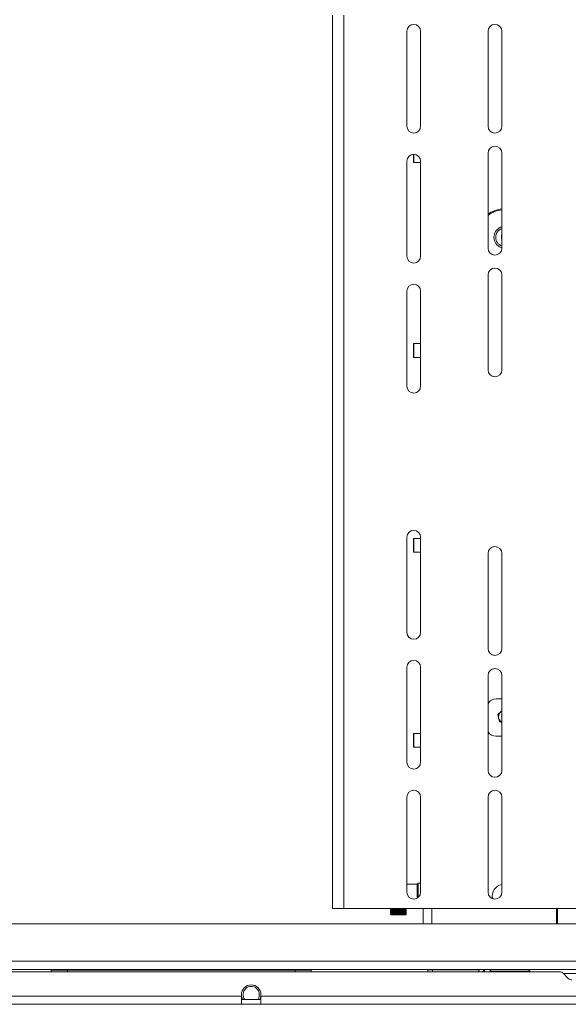
# Model space of a CAD drawing. Units: millimetres. Extents: x 74 to 10959, y 174 to 7899.
# Drawn here: x 3987 to 4324, y 3496 to 4102 of the extents above; entities that cross this region are included whole.
import ezdxf

# ---------------------------------------------------------------- set-up
doc = ezdxf.new("R2010")
doc.units = ezdxf.units.MM

msp = doc.modelspace()

# ---------------------------------------------------------------- linework, layer by layer
at = {"color": 7, "linetype": 'Continuous', "lineweight": 18}
for p, q in [((4179.37, 4105.34), (4179.37, 3555.34)), ((4186.37, 4105.34), (4186.37, 3555.34)), ((4225.12, 4095.34), (4225.12, 4036.84)), ((4233.62, 4036.84), (4233.62, 4095.34)), ((4275.12, 4095.34), (4275.12, 4036.84)), ((4283.62, 4036.84), (4283.62, 4095.34)), ((4229.17, 4018.84), (4229.17, 4019.59)), ((4229.17, 4014.84), (4229.17, 4018.84)), ((4275.12, 4020.34), (4275.12, 3961.84)), ((4283.62, 3961.84), (4283.62, 4020.34)), ((4225.12, 4015.34), (4225.12, 3956.84)), ((4229.42, 4014.59), (4233.62, 4014.59)), ((4233.62, 3956.84), (4233.62, 4015.34)), ((4283.46, 3967.4), (4283.47, 3969.71)), ((4283.62, 3967.31), (4283.46, 3967.4)), ((4283.47, 3969.71), (4283.62, 3969.79)), ((4275.12, 3945.34), (4275.12, 3886.84)), ((4283.62, 3886.84), (4283.62, 3945.34)), ((4225.12, 3935.34), (4225.12, 3876.84)), ((4233.62, 3876.84), (4233.62, 3935.34)), ((4229.17, 3898.84), (4229.17, 3902.84)), ((4229.17, 3894.84), (4229.17, 3898.84)), ((4233.62, 3903.09), (4229.42, 3903.09)), ((4229.42, 3894.59), (4233.62, 3894.59)), ((4225.12, 3783.84), (4225.12, 3725.34)), ((4229.17, 3778.84), (4229.17, 3782.84)), ((4233.62, 3783.09), (4229.42, 3783.09)), ((4233.62, 3725.34), (4233.62, 3783.84)), ((4229.17, 3774.84), (4229.17, 3778.84)), ((4229.42, 3774.59), (4233.62, 3774.59)), ((4275.12, 3773.84), (4275.12, 3715.34)), ((4283.62, 3715.34), (4283.62, 3773.84)), ((4225.12, 3703.84), (4225.12, 3645.34)), ((4233.62, 3645.34), (4233.62, 3703.84)), ((4275.12, 3698.84), (4275.12, 3640.34)), ((4283.62, 3640.34), (4283.62, 3698.84)), ((4283.62, 3684.34), (4280.17, 3684.34)), ((4281.05, 3674.68), (4283.62, 3677.09)), ((4281.32, 3674.6), (4281.05, 3674.68)), ((4282.1, 3670.18), (4281.05, 3674.68)), ((4281.89, 3675.13), (4281.32, 3674.6)), ((4281.32, 3674.6), (4281.5, 3673.84)), ((4283.62, 3673.44), (4283.42, 3673.39)), ((4282.31, 3670.38), (4282.1, 3670.18)), ((4283.62, 3669.72), (4282.1, 3670.18)), ((4282.13, 3671.13), (4282.31, 3670.38)), ((4282.31, 3670.38), (4283.05, 3670.16)), ((4229.17, 3658.84), (4229.17, 3662.84)), ((4233.62, 3663.09), (4229.42, 3663.09)), ((4280.17, 3661.34), (4283.62, 3661.34)), ((4229.17, 3654.84), (4229.17, 3658.84)), ((4229.42, 3654.59), (4233.62, 3654.59)), ((4225.12, 3623.84), (4225.12, 3565.34)), ((4233.62, 3565.34), (4233.62, 3623.84)), ((4275.12, 3623.84), (4275.12, 3565.34)), ((4283.62, 3565.34), (4283.62, 3623.84)), ((4231.47, 3570.24), (4225.12, 3570.24)), ((4232.17, 3570.84), (4231.67, 3570.34)), ((4231.67, 3561.77), (4231.67, 3570.34)), ((4233.62, 3570.84), (4232.17, 3570.84)), ((4232.17, 3570.84), (4232.17, 3562.14)), ((4186.37, 3555.34), (4179.37, 3555.34)), ((4186.37, 3555.34), (4872.37, 3555.34)), ((4215.17, 3555.31), (4215.17, 3555.34)), ((4215.17, 3555.23), (4215.17, 3555.31)), ((4215.17, 3554.62), (4215.17, 3555.23)), ((4215.17, 3554.55), (4215.17, 3554.62)), ((4215.17, 3554), (4215.17, 3554.55)), ((4215.17, 3553.93), (4215.17, 3554)), ((4215.17, 3553.44), (4215.17, 3553.93)), ((4215.17, 3553.38), (4215.17, 3553.44)), ((4215.17, 3552.96), (4215.17, 3553.38)), ((4215.17, 3552.91), (4215.17, 3552.96)), ((4215.17, 3552.55), (4215.17, 3552.91)), ((4215.17, 3552.51), (4215.17, 3552.55)), ((4215.17, 3552.23), (4215.17, 3552.51)), ((4215.17, 3552.19), (4215.17, 3552.23)), ((4215.17, 3551.98), (4215.17, 3552.19)), ((4215.17, 3551.96), (4215.17, 3551.98)), ((4215.17, 3551.82), (4215.17, 3551.96)), ((4215.21, 3552.03), (4215.21, 3552.05)), ((4215.39, 3555.27), (4224.45, 3555.27)), ((4215.39, 3555.01), (4224.45, 3555.01)), ((4215.39, 3554.56), (4224.45, 3554.56)), ((4215.39, 3554.32), (4224.45, 3554.32)), ((4215.39, 3553.91), (4224.45, 3553.91)), ((4215.39, 3553.7), (4224.45, 3553.7)), ((4215.39, 3553.34), (4224.45, 3553.34)), ((4215.39, 3553.14), (4224.45, 3553.14)), ((4215.39, 3552.84), (4224.45, 3552.84)), ((4215.39, 3552.66), (4224.45, 3552.66)), ((4215.39, 3552.42), (4224.45, 3552.42)), ((4215.39, 3552.25), (4224.45, 3552.25)), ((4215.39, 3552.08), (4224.45, 3552.08)), ((4215.39, 3551.93), (4224.45, 3551.93)), ((4224.63, 3552.05), (4224.62, 3552.03)), ((4224.67, 3555.34), (4224.67, 3555.31)), ((4224.67, 3555.31), (4224.67, 3555.23)), ((4224.67, 3555.23), (4224.67, 3554.62)), ((4224.67, 3554.62), (4224.67, 3554.55)), ((4224.67, 3554.55), (4224.67, 3554)), ((4224.67, 3554), (4224.67, 3553.93)), ((4224.67, 3553.93), (4224.67, 3553.44)), ((4224.67, 3553.44), (4224.67, 3553.38)), ((4224.67, 3553.38), (4224.67, 3552.96)), ((4224.67, 3552.96), (4224.67, 3552.91)), ((4224.67, 3552.91), (4224.67, 3552.55)), ((4224.67, 3552.55), (4224.67, 3552.51)), ((4224.67, 3552.51), (4224.67, 3552.23)), ((4224.67, 3552.23), (4224.67, 3552.19)), ((4224.67, 3552.19), (4224.67, 3551.98)), ((4224.67, 3551.98), (4224.67, 3551.96)), ((4224.67, 3551.96), (4224.67, 3551.82)), ((4235.17, 3545.84), (4235.17, 3555.34)), ((4317.17, 3555.34), (4317.17, 3545.84)), ((4317.87, 3555.34), (4317.87, 3545.84)), ((3549.37, 3545.84), (5509.37, 3545.84)), ((4215.17, 3551.81), (4215.17, 3551.82)), ((4215.17, 3551.75), (4215.17, 3551.81)), ((4215.17, 3551.74), (4215.17, 3551.75)), ((4215.21, 3551.8), (4215.21, 3551.81)), ((4215.21, 3551.64), (4215.21, 3551.65)), ((4215.39, 3551.82), (4224.45, 3551.82)), ((4215.39, 3551.69), (4224.45, 3551.69)), ((4215.39, 3551.65), (4224.45, 3551.65)), ((4215.39, 3551.53), (4224.45, 3551.53)), ((4215.39, 3551.46), (4224.45, 3551.46)), ((4224.63, 3551.81), (4224.63, 3551.8)), ((4224.63, 3551.65), (4224.63, 3551.64)), ((4224.67, 3551.82), (4224.67, 3551.81)), ((4224.67, 3551.81), (4224.67, 3551.75)), ((4224.67, 3551.75), (4224.67, 3551.74)), ((3530.97, 3522.94), (5527.77, 3522.94)), ((4319.13, 3516.34), (3525.08, 3516.34)), ((3528.94, 3517.84), (5529.8, 3517.84)), ((4006.37, 3516.34), (4006.37, 3517.34)), ((4006.37, 3517.34), (4016.37, 3517.34)), ((4011.65, 3517.74), (4011.65, 3517.34)), ((4011.65, 3517.74), (4016.37, 3517.74)), ((4016.37, 3517.74), (4021.08, 3517.74)), ((4016.37, 3517.34), (4156.37, 3517.34)), ((4021.08, 3517.34), (4021.08, 3517.74)), ((4151.65, 3517.74), (4151.65, 3517.34)), ((4151.65, 3517.74), (4156.37, 3517.74)), ((4156.37, 3517.74), (4161.08, 3517.74)), ((4156.37, 3517.34), (4166.37, 3517.34)), ((4161.08, 3517.34), (4161.08, 3517.74)), ((4166.37, 3517.34), (4166.37, 3516.34)), ((4237.97, 3516.34), (4237.97, 3517.54)), ((4237.97, 3517.54), (4240.97, 3517.54)), ((4240.37, 3517.84), (4240.37, 3517.54)), ((4240.97, 3517.54), (4269.52, 3517.54)), ((4258.37, 3517.54), (4258.37, 3517.84)), ((4272.97, 3517.84), (4272.97, 3516.34)), ((4277.07, 3517.54), (4276.07, 3516.54)), ((4276.07, 3516.54), (4276.07, 3516.34)), ((4301.07, 3516.54), (4276.07, 3516.54)), ((4277.07, 3517.54), (4300.07, 3517.54)), ((4285.57, 3517.84), (4285.57, 3517.54)), ((4291.57, 3517.54), (4291.57, 3517.84)), ((4301.07, 3516.54), (4300.07, 3517.54)), ((4301.07, 3516.34), (4301.07, 3516.54)), ((4324.49, 3512.22), (4321.25, 3515.46)), ((4737.37, 3515.34), (4321.37, 3515.34)), ((4123.37, 3501.44), (3510.18, 3501.44)), ((4123.37, 3502.34), (4123.37, 3501.44)), ((4123.37, 3501.44), (4123.37, 3496.34)), ((4135.37, 3499.34), (4123.37, 3499.34)), ((4133.37, 3499.34), (4125.37, 3499.34)), ((4135.37, 3502.34), (4135.37, 3501.44)), ((4923.37, 3501.44), (4135.37, 3501.44)), ((4135.37, 3496.34), (4135.37, 3501.44)), ((4123.37, 3496.34), (3508.08, 3496.34)), ((4123.37, 3496.34), (4135.37, 3496.34)), ((4923.37, 3496.34), (4135.37, 3496.34))]:
    msp.add_line(p, q, dxfattribs=at)
at = {"color": 8, "linetype": 'Continuous', "lineweight": 18}
for p, q in [((4229.42, 4019.59), (4229.42, 4014.59)), ((4229.42, 3903.09), (4229.42, 3898.84)), ((4229.42, 3898.84), (4229.42, 3894.59)), ((4229.42, 3783.09), (4229.42, 3778.84)), ((4229.42, 3778.84), (4229.42, 3774.59)), ((4229.42, 3663.09), (4229.42, 3658.84)), ((4229.42, 3658.84), (4229.42, 3654.59)), ((4231.47, 3561.65), (4231.47, 3570.24)), ((4215.37, 3555.34), (4215.37, 3555.33)), ((4215.37, 3555.01), (4215.37, 3554.63)), ((4215.37, 3554.32), (4215.37, 3553.98)), ((4215.37, 3553.7), (4215.37, 3553.41)), ((4215.37, 3553.14), (4215.37, 3552.91)), ((4215.37, 3552.66), (4215.37, 3552.49)), ((4215.37, 3552.25), (4215.37, 3552.14)), ((4215.37, 3551.93), (4215.37, 3551.89)), ((4215.39, 3555.01), (4215.39, 3555.27)), ((4215.39, 3554.32), (4215.39, 3554.56)), ((4215.39, 3553.7), (4215.39, 3553.91)), ((4215.39, 3553.14), (4215.39, 3553.34)), ((4215.39, 3552.66), (4215.39, 3552.84)), ((4215.39, 3552.25), (4215.39, 3552.42)), ((4215.39, 3551.93), (4215.39, 3552.08)), ((4224.45, 3555.27), (4224.45, 3555.01)), ((4224.45, 3554.56), (4224.45, 3554.32)), ((4224.45, 3553.91), (4224.45, 3553.7)), ((4224.45, 3553.34), (4224.45, 3553.14)), ((4224.45, 3552.84), (4224.45, 3552.66)), ((4224.45, 3552.42), (4224.45, 3552.25)), ((4224.45, 3552.08), (4224.45, 3551.93)), ((4224.47, 3555.33), (4224.47, 3555.34)), ((4224.47, 3554.63), (4224.47, 3555.01)), ((4224.47, 3553.98), (4224.47, 3554.32)), ((4224.47, 3553.41), (4224.47, 3553.7)), ((4224.47, 3552.91), (4224.47, 3553.14)), ((4224.47, 3552.49), (4224.47, 3552.66)), ((4224.47, 3552.14), (4224.47, 3552.25)), ((4224.47, 3551.89), (4224.47, 3551.93)), ((4240.59, 3555.34), (4240.59, 3545.84)), ((4215.39, 3551.69), (4215.39, 3551.82)), ((4215.39, 3551.53), (4215.39, 3551.65)), ((4215.39, 3551.46), (4215.39, 3551.53)), ((4224.45, 3551.82), (4224.45, 3551.69)), ((4224.45, 3551.65), (4224.45, 3551.53)), ((4224.45, 3551.53), (4224.45, 3551.46)), ((4016.37, 3517.34), (4016.37, 3516.34)), ((4156.37, 3516.34), (4156.37, 3517.34)), ((4240.97, 3517.54), (4240.97, 3516.34)), ((4269.52, 3517.54), (4269.52, 3516.34))]:
    msp.add_line(p, q, dxfattribs=at)
at = {"color": 7, "linetype": 'Continuous', "lineweight": 18, "flags": 128}
for points in [[(4282.16, 3962.69), (4283.6, 3962.09), (4283.62, 3962.08)], [(4215.37, 3552.49), (4215.33, 3552.49), (4215.29, 3552.49), (4215.26, 3552.5), (4215.23, 3552.51), (4215.2, 3552.52), (4215.18, 3552.53), (4215.17, 3552.54), (4215.17, 3552.55)], [(4215.37, 3552.14), (4215.33, 3552.15), (4215.29, 3552.15), (4215.26, 3552.16), (4215.23, 3552.17), (4215.2, 3552.18), (4215.18, 3552.2), (4215.17, 3552.21), (4215.17, 3552.23)], [(4215.37, 3551.89), (4215.33, 3551.89), (4215.29, 3551.89), (4215.26, 3551.9), (4215.23, 3551.91), (4215.2, 3551.93), (4215.18, 3551.95), (4215.17, 3551.96), (4215.17, 3551.98)], [(4215.22, 3552.35), (4215.21, 3552.35), (4215.21, 3552.38)], [(4224.67, 3552.55), (4224.67, 3552.54), (4224.65, 3552.53), (4224.64, 3552.52), (4224.61, 3552.51), (4224.58, 3552.5), (4224.55, 3552.49), (4224.51, 3552.49), (4224.47, 3552.49)], [(4224.67, 3552.23), (4224.67, 3552.21), (4224.65, 3552.2), (4224.64, 3552.18), (4224.61, 3552.17), (4224.58, 3552.16), (4224.55, 3552.15), (4224.51, 3552.15), (4224.47, 3552.14)], [(4224.67, 3551.98), (4224.67, 3551.96), (4224.65, 3551.95), (4224.64, 3551.93), (4224.61, 3551.91), (4224.58, 3551.9), (4224.55, 3551.89), (4224.51, 3551.89), (4224.47, 3551.89)], [(4224.63, 3552.78), (4224.62, 3552.76), (4224.61, 3552.74)], [(4224.63, 3552.38), (4224.62, 3552.35), (4224.62, 3552.35)], [(4215.21, 3551.65), (4215.21, 3551.64), (4215.23, 3551.63), (4215.25, 3551.63), (4215.27, 3551.63), (4215.3, 3551.63), (4215.33, 3551.63), (4215.36, 3551.64), (4215.39, 3551.65)], [(4224.45, 3551.65), (4224.48, 3551.64), (4224.51, 3551.63), (4224.54, 3551.63), (4224.57, 3551.63), (4224.59, 3551.63), (4224.61, 3551.63), (4224.62, 3551.64), (4224.63, 3551.65)]]:
    msp.add_lwpolyline(points, dxfattribs=at)
at = {"color": 8, "linetype": 'Continuous', "lineweight": 18, "flags": 128}
msp.add_lwpolyline([(4215.22, 3552.74), (4215.21, 3552.76), (4215.21, 3552.78)], dxfattribs=at)
at = {"color": 7, "linetype": 'Continuous', "lineweight": 18}
for centre, radius, start, end in [((4229.37, 4095.34), 4.25, 0, 180), ((4279.37, 4095.34), 4.25, 0, 180), ((4229.37, 4036.84), 4.25, 180, 360), ((4279.37, 4036.84), 4.25, 180, 360), ((4229.37, 4015.34), 4.25, 360, 180), ((4279.37, 4020.34), 4.25, 360, 180), ((4229.42, 4014.84), 0.25, 180, 270), ((4285.47, 3968.54), 17.5, 96.06832, 126.25845), ((4285.47, 3968.54), 6.72, 105.97975, 240.48515), ((4285.47, 3968.54), 5.67, 109.04306, 250.95694), ((4285.47, 3968.54), 2, 157.66835, 179.72849), ((4285.47, 3968.54), 2, 179.72849, 202.33165), ((4279.37, 3961.84), 4.25, 180, 360), ((4229.37, 3956.84), 4.25, 180, 360), ((4279.37, 3945.34), 4.25, 360, 180), ((4229.37, 3935.34), 4.25, 360, 180), ((4229.42, 3902.84), 0.25, 90, 180), ((4229.42, 3894.84), 0.25, 180, 270), ((4279.37, 3886.84), 4.25, 180, 0), ((4229.37, 3876.84), 4.25, 180, 360), ((4229.37, 3783.84), 4.25, 360, 180), ((4229.42, 3782.84), 0.25, 90, 180), ((4279.37, 3773.84), 4.25, 360, 180), ((4229.42, 3774.84), 0.25, 180, 270), ((4229.37, 3725.34), 4.25, 180, 360), ((4279.37, 3715.34), 4.25, 180, 360), ((4229.37, 3703.84), 4.25, 360, 180), ((4279.37, 3698.84), 4.25, 360, 180), ((4280.17, 3678.34), 6, 90, 147.31654), ((4285.47, 3673.34), 4, 117.54855, 242.45145), ((4297.53, 3676.16), 14.38, 191.08075, 194.6533), ((4229.42, 3662.84), 0.25, 90, 180), ((4280.17, 3667.34), 6, 212.68346, 270), ((4229.42, 3654.84), 0.25, 180, 270), ((4229.37, 3645.34), 4.25, 180, 360), ((4279.37, 3640.34), 4.25, 180, 360), ((4229.37, 3623.84), 4.25, 360, 180), ((4279.37, 3623.84), 4.25, 360, 180), ((4231.47, 3570.04), 0.2, 0, 90), ((4285.17, 3562.84), 7.5, 101.92708, 191.18058), ((4229.37, 3565.34), 4.25, 180, 360), ((4279.37, 3565.34), 4.25, 180, 360), ((4215.32, 3554.8), 0.54, 84.73184, 106.19099), ((4215.32, 3549.46), 5.16, 89.44535, 91.66438), ((4215.32, 3554.65), 0.669, 257.00782, 274.26437), ((4215.32, 3553.74), 0.337, 243.31537, 278.3093), ((4215.32, 3553.15), 0.245, 231.29483, 281.06688), ((4215.51, 3554.86), 0.424, 106.76598, 135.81717), ((4215.56, 3554.02), 0.561, 107.85909, 129.10964), ((4215.71, 3553), 0.965, 109.3463, 121.31752), ((4218.98, 3544.12), 9.9, 111.26634, 112.40084), ((4214.99, 3553.75), 0.987, 282.44235, 293.56159), ((4215.19, 3552.82), 0.444, 271.69716, 296.03619), ((4215.25, 3552.33), 0.285, 260.59143, 298.36261), ((4215.39, 3552.13), 0.2, 209.95623, 270), ((4215.39, 3552.86), 0.2, 215.7072, 270), ((4215.39, 3552.45), 0.2, 212.5113, 270), ((4215.39, 3553.34), 0.2, 219.72931, 270), ((4215.39, 3553.9), 0.2, 224.81953, 270), ((4215.39, 3554.52), 0.2, 231.27264, 270), ((4215.39, 3555.21), 0.2, 239.39084, 270), ((4224.33, 3554.86), 0.424, 44.18283, 73.23402), ((4224.45, 3555.21), 0.2, 270, 300.60916), ((4224.28, 3554.02), 0.561, 50.89036, 72.14091), ((4224.45, 3554.52), 0.2, 270, 308.72736), ((4224.13, 3553), 0.965, 58.68248, 70.6537), ((4224.45, 3553.9), 0.2, 270, 315.18047), ((4220.86, 3544.12), 9.9, 67.59916, 68.73366), ((4224.45, 3553.34), 0.2, 270, 320.27069), ((4224.85, 3553.75), 0.987, 246.43841, 257.55765), ((4224.45, 3552.86), 0.2, 270, 324.2928), ((4224.65, 3552.82), 0.444, 243.96381, 268.30284), ((4224.45, 3552.45), 0.2, 270, 327.4887), ((4224.59, 3552.33), 0.285, 241.63739, 279.40857), ((4224.45, 3552.13), 0.2, 270, 330.04377), ((4224.52, 3554.8), 0.54, 73.80901, 95.26816), ((4224.52, 3549.46), 5.16, 88.33562, 90.55465), ((4224.52, 3554.65), 0.669, 265.73563, 282.99218), ((4224.52, 3553.74), 0.337, 261.6907, 296.68463), ((4224.52, 3553.15), 0.245, 258.93312, 308.70517), ((4224.5, 3553.3), 0.138, 320.38655, 346.87397), ((4215.28, 3552.01), 0.214, 249.64085, 300.16331), ((4215.39, 3551.89), 0.2, 207.90374, 270), ((4215.39, 3551.73), 0.2, 206.25163, 270), ((4215.39, 3551.66), 0.2, 204.92432, 270), ((4224.56, 3552.01), 0.214, 239.83669, 290.35915), ((4224.45, 3551.89), 0.2, 270, 332.09626), ((4224.45, 3551.73), 0.2, 270, 333.74837), ((4224.45, 3551.66), 0.2, 270, 335.07568), ((4269.52, 3518.99), 1.45, 270, 307.52351), ((4269.52, 3518.99), 3.45, 309.815, 340.52878), ((4319.13, 3513.34), 3, 45, 90), ((4326.61, 3514.34), 3, 225, 270), ((4129.37, 3502.34), 6, 90, 180), ((4129.37, 3502.34), 5, 323.1301, 216.8699), ((4129.37, 3502.34), 6, 0, 90), ((4129.37, 3502.34), 6, 180, 210), ((4129.37, 3502.34), 6, 330, 0)]:
    msp.add_arc(centre, radius, start, end, dxfattribs=at)
at = {"color": 8, "linetype": 'Continuous', "lineweight": 18}
for centre, radius, start, end in [((4285.47, 3968.54), 17, 96.2475, 127.50449), ((4285.47, 3673.34), 3.85, 118.69148, 241.30852), ((4215.37, 3555.19), 0.173, 191.20434, 238.82536), ((4215.36, 3554.49), 0.163, 191.74301, 230.92526), ((4215.35, 3553.86), 0.152, 192.42019, 224.56775), ((4215.34, 3553.3), 0.138, 193.12603, 219.61345), ((4224.46, 3555.19), 0.172, 301.08023, 348.89006), ((4224.47, 3554.49), 0.163, 309.07474, 348.25699), ((4224.48, 3553.86), 0.152, 315.43225, 347.57981), ((4215.29, 3551.85), 0.128, 192.78182, 260.7918), ((4215.26, 3551.75), 0.0911, 181.4495, 217.74141), ((4215.28, 3551.65), 0.105, 221.62984, 284.84738), ((4224.55, 3551.65), 0.105, 255.15262, 318.37016), ((4224.54, 3551.85), 0.128, 279.2082, 347.21818), ((4224.58, 3551.75), 0.0914, 321.51422, 358.5086)]:
    msp.add_arc(centre, radius, start, end, dxfattribs=at)
at = {"color": 7, "linetype": 'Continuous', "lineweight": 18}
for points, knots in [([(4215.21, 3555.16), (4215.2, 3555.17), (4215.18, 3555.21), (4215.17, 3555.26), (4215.17, 3555.31), (4215.17, 3555.31)], [0, 0, 0, 0, 0.217519, 0.9062225, 1, 1, 1, 1]), ([(4215.17, 3555.23), (4215.17, 3555.21), (4215.18, 3555.19), (4215.2, 3555.16), (4215.21, 3555.16)], [0, 0, 0, 0, 0.8162252, 1, 1, 1, 1]), ([(4215.17, 3555.22), (4215.17, 3555.21), (4215.17, 3555.19), (4215.18, 3555.15), (4215.21, 3555.11), (4215.23, 3555.08), (4215.26, 3555.06), (4215.28, 3555.05), (4215.29, 3555.04)], [0, 0, 0, 0, 0.114053, 0.314025, 0.490891, 0.652556, 0.819117, 1, 1, 1, 1]), ([(4215.21, 3554.46), (4215.2, 3554.47), (4215.18, 3554.52), (4215.17, 3554.57), (4215.17, 3554.62), (4215.17, 3554.62)], [0, 0, 0, 0, 0.217519, 0.906223, 1, 1, 1, 1]), ([(4215.17, 3554.55), (4215.17, 3554.52), (4215.18, 3554.49), (4215.2, 3554.46), (4215.21, 3554.46)], [0, 0, 0, 0, 0.816225, 1, 1, 1, 1]), ([(4215.17, 3554.54), (4215.17, 3554.54), (4215.17, 3554.52), (4215.18, 3554.48), (4215.2, 3554.43), (4215.23, 3554.39), (4215.25, 3554.37), (4215.26, 3554.37)], [0, 0, 0, 0, 0.029863, 0.296329, 0.546593, 0.818584, 1, 1, 1, 1]), ([(4215.21, 3553.83), (4215.2, 3553.84), (4215.18, 3553.89), (4215.17, 3553.95), (4215.17, 3553.99), (4215.17, 3554)], [0, 0, 0, 0, 0.217519, 0.906223, 1, 1, 1, 1]), ([(4215.17, 3553.93), (4215.17, 3553.91), (4215.17, 3553.88), (4215.2, 3553.82), (4215.22, 3553.78), (4215.24, 3553.76), (4215.25, 3553.76)], [0, 0, 0, 0, 0.200096, 0.535306, 0.919955, 1, 1, 1, 1]), ([(4215.17, 3553.93), (4215.17, 3553.9), (4215.18, 3553.87), (4215.2, 3553.83), (4215.21, 3553.83)], [0, 0, 0, 0, 0.816225, 1, 1, 1, 1]), ([(4215.21, 3553.27), (4215.2, 3553.28), (4215.18, 3553.33), (4215.17, 3553.39), (4215.17, 3553.44), (4215.17, 3553.44)], [0, 0, 0, 0, 0.217519, 0.906223, 1, 1, 1, 1]), ([(4215.17, 3553.38), (4215.17, 3553.36), (4215.17, 3553.32), (4215.2, 3553.26), (4215.23, 3553.23), (4215.24, 3553.21)], [0, 0, 0, 0, 0.2953602, 0.7359918, 1, 1, 1, 1]), ([(4215.17, 3553.38), (4215.17, 3553.35), (4215.18, 3553.31), (4215.2, 3553.28), (4215.21, 3553.27)], [0, 0, 0, 0, 0.816225, 1, 1, 1, 1]), ([(4215.21, 3552.78), (4215.2, 3552.8), (4215.18, 3552.85), (4215.17, 3552.91), (4215.17, 3552.95), (4215.17, 3552.96)], [0, 0, 0, 0, 0.217519, 0.906223, 1, 1, 1, 1]), ([(4215.17, 3552.91), (4215.17, 3552.89), (4215.17, 3552.84), (4215.19, 3552.78), (4215.22, 3552.75), (4215.23, 3552.74)], [0, 0, 0, 0, 0.278005, 0.8323, 1, 1, 1, 1]), ([(4215.17, 3552.91), (4215.17, 3552.87), (4215.18, 3552.83), (4215.2, 3552.79), (4215.21, 3552.78)], [0, 0, 0, 0, 0.816225, 1, 1, 1, 1]), ([(4215.21, 3552.38), (4215.2, 3552.39), (4215.18, 3552.44), (4215.17, 3552.5), (4215.17, 3552.55), (4215.17, 3552.55)], [0, 0, 0, 0, 0.217519, 0.9062225, 1, 1, 1, 1]), ([(4215.17, 3552.51), (4215.17, 3552.47), (4215.18, 3552.43), (4215.2, 3552.38), (4215.21, 3552.38)], [0, 0, 0, 0, 0.8162252, 1, 1, 1, 1]), ([(4215.21, 3552.05), (4215.2, 3552.06), (4215.18, 3552.11), (4215.17, 3552.17), (4215.17, 3552.22), (4215.17, 3552.23)], [0, 0, 0, 0, 0.217519, 0.906223, 1, 1, 1, 1]), ([(4215.17, 3552.19), (4215.17, 3552.15), (4215.18, 3552.11), (4215.2, 3552.06), (4215.21, 3552.05)], [0, 0, 0, 0, 0.816225, 1, 1, 1, 1]), ([(4215.21, 3551.81), (4215.2, 3551.82), (4215.18, 3551.87), (4215.17, 3551.93), (4215.17, 3551.98), (4215.17, 3551.98)], [0, 0, 0, 0, 0.217519, 0.906223, 1, 1, 1, 1]), ([(4215.17, 3551.96), (4215.17, 3551.92), (4215.18, 3551.87), (4215.2, 3551.82), (4215.21, 3551.81)], [0, 0, 0, 0, 0.816225, 1, 1, 1, 1]), ([(4215.37, 3555.33), (4215.37, 3555.33), (4215.37, 3555.31), (4215.37, 3555.29), (4215.38, 3555.27), (4215.39, 3555.27)], [0, 0, 0, 0, 0.095998, 0.78269, 1, 1, 1, 1]), ([(4215.37, 3554.63), (4215.37, 3554.62), (4215.37, 3554.6), (4215.37, 3554.58), (4215.38, 3554.56), (4215.39, 3554.56)], [0, 0, 0, 0, 0.095998, 0.78269, 1, 1, 1, 1]), ([(4215.37, 3553.98), (4215.37, 3553.98), (4215.37, 3553.96), (4215.37, 3553.94), (4215.38, 3553.92), (4215.39, 3553.91)], [0, 0, 0, 0, 0.095998, 0.78269, 1, 1, 1, 1]), ([(4215.37, 3553.41), (4215.37, 3553.41), (4215.37, 3553.39), (4215.37, 3553.36), (4215.38, 3553.35), (4215.39, 3553.34)], [0, 0, 0, 0, 0.095998, 0.78269, 1, 1, 1, 1]), ([(4215.37, 3552.91), (4215.37, 3552.91), (4215.37, 3552.89), (4215.37, 3552.87), (4215.38, 3552.85), (4215.39, 3552.84)], [0, 0, 0, 0, 0.095998, 0.78269, 1, 1, 1, 1]), ([(4215.37, 3552.49), (4215.37, 3552.48), (4215.37, 3552.47), (4215.37, 3552.44), (4215.38, 3552.43), (4215.39, 3552.42)], [0, 0, 0, 0, 0.095998, 0.78269, 1, 1, 1, 1]), ([(4215.37, 3552.14), (4215.37, 3552.14), (4215.37, 3552.13), (4215.37, 3552.1), (4215.38, 3552.08), (4215.39, 3552.08)], [0, 0, 0, 0, 0.095998, 0.78269, 1, 1, 1, 1]), ([(4224.45, 3555.27), (4224.45, 3555.27), (4224.46, 3555.29), (4224.47, 3555.31), (4224.47, 3555.33), (4224.47, 3555.33)], [0, 0, 0, 0, 0.183237, 0.7902794, 1, 1, 1, 1]), ([(4224.45, 3554.56), (4224.45, 3554.56), (4224.46, 3554.58), (4224.47, 3554.6), (4224.47, 3554.62), (4224.47, 3554.63)], [0, 0, 0, 0, 0.183237, 0.790279, 1, 1, 1, 1]), ([(4224.45, 3553.91), (4224.45, 3553.92), (4224.46, 3553.93), (4224.47, 3553.96), (4224.47, 3553.98), (4224.47, 3553.98)], [0, 0, 0, 0, 0.183237, 0.790279, 1, 1, 1, 1]), ([(4224.45, 3553.34), (4224.45, 3553.35), (4224.46, 3553.36), (4224.47, 3553.39), (4224.47, 3553.4), (4224.47, 3553.41)], [0, 0, 0, 0, 0.183237, 0.790279, 1, 1, 1, 1]), ([(4224.45, 3552.84), (4224.45, 3552.85), (4224.46, 3552.86), (4224.47, 3552.89), (4224.47, 3552.9), (4224.47, 3552.91)], [0, 0, 0, 0, 0.183237, 0.790279, 1, 1, 1, 1]), ([(4224.45, 3552.42), (4224.45, 3552.42), (4224.46, 3552.44), (4224.47, 3552.46), (4224.47, 3552.48), (4224.47, 3552.49)], [0, 0, 0, 0, 0.183237, 0.790279, 1, 1, 1, 1]), ([(4224.45, 3552.08), (4224.45, 3552.08), (4224.46, 3552.1), (4224.47, 3552.12), (4224.47, 3552.14), (4224.47, 3552.14)], [0, 0, 0, 0, 0.183237, 0.790279, 1, 1, 1, 1]), ([(4224.55, 3555.04), (4224.57, 3555.05), (4224.6, 3555.07), (4224.63, 3555.11), (4224.66, 3555.16), (4224.67, 3555.2), (4224.67, 3555.23), (4224.67, 3555.23)], [0, 0, 0, 0, 0.303788, 0.511359, 0.72961, 0.973392, 1, 1, 1, 1]), ([(4224.58, 3554.37), (4224.59, 3554.38), (4224.63, 3554.41), (4224.66, 3554.48), (4224.67, 3554.53), (4224.67, 3554.55)], [0, 0, 0, 0, 0.400221, 0.741039, 1, 1, 1, 1]), ([(4224.59, 3553.76), (4224.61, 3553.78), (4224.64, 3553.81), (4224.67, 3553.88), (4224.67, 3553.92), (4224.67, 3553.93)], [0, 0, 0, 0, 0.4266434, 0.8266286, 1, 1, 1, 1]), ([(4224.6, 3553.21), (4224.62, 3553.24), (4224.66, 3553.28), (4224.66, 3553.34), (4224.67, 3553.37)], [0, 0, 0, 0, 0.559608, 1, 1, 1, 1]), ([(4224.61, 3552.74), (4224.63, 3552.77), (4224.67, 3552.83), (4224.67, 3552.9), (4224.67, 3552.94)], [0, 0, 0, 0, 0.505604, 1, 1, 1, 1]), ([(4224.67, 3555.31), (4224.67, 3555.27), (4224.66, 3555.21), (4224.64, 3555.16), (4224.63, 3555.16)], [0, 0, 0, 0, 0.816225, 1, 1, 1, 1]), ([(4224.63, 3555.16), (4224.64, 3555.16), (4224.66, 3555.19), (4224.67, 3555.21), (4224.67, 3555.23)], [0, 0, 0, 0, 0.183775, 1, 1, 1, 1]), ([(4224.67, 3554.62), (4224.67, 3554.58), (4224.66, 3554.52), (4224.64, 3554.47), (4224.63, 3554.46)], [0, 0, 0, 0, 0.816225, 1, 1, 1, 1]), ([(4224.63, 3554.46), (4224.64, 3554.46), (4224.66, 3554.49), (4224.67, 3554.52), (4224.67, 3554.55)], [0, 0, 0, 0, 0.1837748, 1, 1, 1, 1]), ([(4224.67, 3554), (4224.67, 3553.95), (4224.66, 3553.89), (4224.64, 3553.84), (4224.63, 3553.83)], [0, 0, 0, 0, 0.816225, 1, 1, 1, 1]), ([(4224.63, 3553.83), (4224.64, 3553.83), (4224.66, 3553.87), (4224.67, 3553.9), (4224.67, 3553.93)], [0, 0, 0, 0, 0.183775, 1, 1, 1, 1]), ([(4224.67, 3553.44), (4224.67, 3553.39), (4224.66, 3553.33), (4224.64, 3553.28), (4224.63, 3553.27)], [0, 0, 0, 0, 0.816225, 1, 1, 1, 1]), ([(4224.63, 3553.27), (4224.64, 3553.28), (4224.66, 3553.31), (4224.67, 3553.35), (4224.67, 3553.38)], [0, 0, 0, 0, 0.183775, 1, 1, 1, 1]), ([(4224.67, 3552.96), (4224.67, 3552.91), (4224.66, 3552.85), (4224.64, 3552.79), (4224.63, 3552.78)], [0, 0, 0, 0, 0.816225, 1, 1, 1, 1]), ([(4224.63, 3552.78), (4224.64, 3552.79), (4224.66, 3552.83), (4224.67, 3552.87), (4224.67, 3552.91)], [0, 0, 0, 0, 0.183775, 1, 1, 1, 1]), ([(4224.67, 3552.55), (4224.67, 3552.5), (4224.66, 3552.44), (4224.64, 3552.39), (4224.63, 3552.38)], [0, 0, 0, 0, 0.816225, 1, 1, 1, 1]), ([(4224.63, 3552.38), (4224.64, 3552.38), (4224.66, 3552.43), (4224.67, 3552.47), (4224.67, 3552.51)], [0, 0, 0, 0, 0.183775, 1, 1, 1, 1]), ([(4224.67, 3552.23), (4224.67, 3552.18), (4224.66, 3552.12), (4224.64, 3552.06), (4224.63, 3552.05)], [0, 0, 0, 0, 0.816225, 1, 1, 1, 1]), ([(4224.63, 3552.05), (4224.64, 3552.06), (4224.66, 3552.11), (4224.67, 3552.15), (4224.67, 3552.19)], [0, 0, 0, 0, 0.183775, 1, 1, 1, 1]), ([(4224.67, 3551.98), (4224.67, 3551.93), (4224.66, 3551.87), (4224.64, 3551.82), (4224.63, 3551.81)], [0, 0, 0, 0, 0.816225, 1, 1, 1, 1]), ([(4224.63, 3551.81), (4224.64, 3551.82), (4224.66, 3551.87), (4224.67, 3551.92), (4224.67, 3551.96)], [0, 0, 0, 0, 0.1837748, 1, 1, 1, 1]), ([(4224.66, 3553.05), (4224.67, 3553.06), (4224.67, 3553.08), (4224.67, 3553.1), (4224.67, 3553.11)], [0, 0, 0, 0, 0.652124, 1, 1, 1, 1]), ([(4215.21, 3551.65), (4215.2, 3551.66), (4215.18, 3551.71), (4215.17, 3551.77), (4215.17, 3551.82), (4215.17, 3551.82)], [0, 0, 0, 0, 0.217519, 0.906223, 1, 1, 1, 1]), ([(4215.21, 3551.58), (4215.2, 3551.59), (4215.18, 3551.64), (4215.17, 3551.7), (4215.17, 3551.74), (4215.17, 3551.75)], [0, 0, 0, 0, 0.217519, 0.9062225, 1, 1, 1, 1]), ([(4215.19, 3551.64), (4215.19, 3551.63), (4215.19, 3551.61), (4215.2, 3551.59), (4215.21, 3551.58)], [0, 0, 0, 0, 0.515918, 1, 1, 1, 1]), ([(4215.37, 3551.89), (4215.37, 3551.88), (4215.37, 3551.87), (4215.37, 3551.85), (4215.38, 3551.83), (4215.39, 3551.82)], [0, 0, 0, 0, 0.095998, 0.78269, 1, 1, 1, 1]), ([(4224.45, 3551.82), (4224.45, 3551.83), (4224.46, 3551.84), (4224.47, 3551.86), (4224.47, 3551.88), (4224.47, 3551.89)], [0, 0, 0, 0, 0.183237, 0.790279, 1, 1, 1, 1]), ([(4224.67, 3551.82), (4224.67, 3551.77), (4224.66, 3551.72), (4224.64, 3551.66), (4224.63, 3551.65)], [0, 0, 0, 0, 0.816225, 1, 1, 1, 1]), ([(4224.63, 3551.65), (4224.64, 3551.66), (4224.66, 3551.71), (4224.67, 3551.77), (4224.67, 3551.81)], [0, 0, 0, 0, 0.183775, 1, 1, 1, 1]), ([(4224.67, 3551.75), (4224.67, 3551.7), (4224.66, 3551.64), (4224.64, 3551.59), (4224.63, 3551.58)], [0, 0, 0, 0, 0.8162252, 1, 1, 1, 1]), ([(4224.63, 3551.58), (4224.64, 3551.59), (4224.66, 3551.64), (4224.67, 3551.7), (4224.67, 3551.74)], [0, 0, 0, 0, 0.183775, 1, 1, 1, 1]), ([(4125.37, 3499.34), (4125.19, 3499.34), (4124.88, 3499.34), (4124.56, 3499.34), (4124.36, 3499.34), (4124.22, 3499.34), (4124.17, 3499.34), (4124.17, 3499.34), (4124.17, 3499.34)], [0, 0, 0, 0, 0.3072393, 0.5312944, 0.6316964, 0.8111077, 0.9909804, 1, 1, 1, 1]), ([(4134.57, 3499.34), (4134.56, 3499.34), (4134.54, 3499.34), (4134.41, 3499.34), (4134.19, 3499.34), (4133.88, 3499.34), (4133.59, 3499.34), (4133.41, 3499.34), (4133.37, 3499.34)], [0, 0, 0, 0, 0.1433867, 0.3127079, 0.4915751, 0.690851, 0.92088, 1, 1, 1, 1])]:
    msp.add_open_spline(points, degree=3, knots=knots, dxfattribs=at)
at = {"color": 8, "linetype": 'Continuous', "lineweight": 18}
for points, knots in [([(4215.37, 3551.69), (4215.37, 3551.68), (4215.38, 3551.67), (4215.38, 3551.66), (4215.39, 3551.65)], [0, 0, 0, 0, 0.692318, 1, 1, 1, 1]), ([(4224.45, 3551.65), (4224.45, 3551.65), (4224.46, 3551.66), (4224.46, 3551.68), (4224.46, 3551.68)], [0, 0, 0, 0, 0.354164, 1, 1, 1, 1])]:
    msp.add_open_spline(points, degree=3, knots=knots, dxfattribs=at)

doc.saveas('drawing.dxf')
